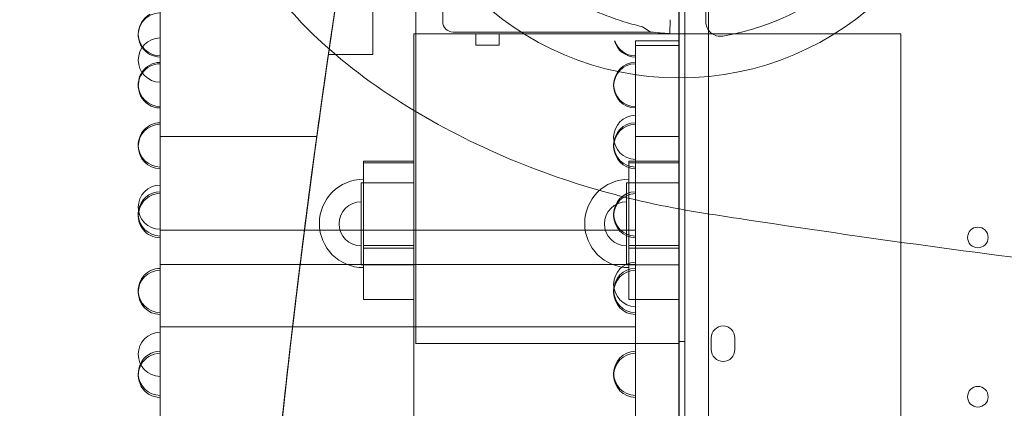
# Model space of a CAD drawing. Units: millimetres. Extents: x 67783 to 83613, y -13239 to -1243.
# Drawn here: x 72967 to 73300, y -7123 to -6992 of the extents above; entities that cross this region are included whole.
import ezdxf

# ---------------------------------------------------------------- set-up
doc = ezdxf.new("R2010")
doc.units = ezdxf.units.MM
doc.layers.add('ACIK MAVI', color=7, linetype='Continuous', true_color=0x3481b8)

# ---------------------------------------------------------------- blocks, each defined once
blk = doc.blocks.new('A$C4B23215A')
at = {"color": 0, "linetype": 'Continuous', "lineweight": 0}
for p, q in [((50632.5, 5214.62), (50632.5, 5404.62)), ((50617.97, 5312.54), (50617.97, 5367.54)), ((50721.85, 5319.62), (50721.85, 5347.09)), ((50730.85, 5323.74), (50730.85, 5344.13)), ((50721.77, 4329.62), (50721.77, 5339.72)), ((50723.76, 5337.34), (50723.76, 4311.72)), ((50545.78, 5179.81), (50545.78, 5335.83)), ((50721.76, 4329.62), (50721.76, 5335.5)), ((50731.76, 5335.51), (50731.76, 4313.55)), ((50718.82, 5324.36), (50718.65, 5319.7)), ((50718.65, 5319.7), (50718.82, 5324.36)), ((50645.16, 5320.18), (50712.17, 5320.18)), ((50631.85, 5319.62), (50721.85, 5319.62)), ((50631.85, 5293.6), (50631.85, 5319.62)), ((50652.85, 5315.69), (50652.85, 5319.62)), ((50660.85, 5315.69), (50660.85, 5319.62)), ((50707.01, 5317.21), (50707.01, 5315.6)), ((50707.01, 5317.21), (50721.85, 5317.21)), ((50721.85, 5319.62), (50789.28, 5319.62)), ((50721.85, 5260.22), (50721.85, 5319.62)), ((50789.28, 5319.62), (50797.08, 5319.62)), ((50797.08, 5319.62), (50797.08, 5248.92)), ((50652.85, 5315.69), (50660.85, 5315.69)), ((50707.01, 4332.02), (50707.01, 5315.6)), ((50707.01, 5315.6), (50721.85, 5315.6)), ((50602.88, 5312.54), (50617.97, 5312.54)), ((50631.85, 4329.62), (50631.85, 5293.6)), ((50545.78, 5284.75), (50598.95, 5284.75)), ((50721.85, 5284.75), (50707.01, 5284.75)), ((50614.81, 5276.43), (50614.81, 5275.85)), ((50614.81, 5276.43), (50631.85, 5276.43)), ((50614.81, 5275.85), (50614.81, 5246.86)), ((50614.81, 5275.85), (50631.85, 5275.85)), ((50704.81, 5276.43), (50721.85, 5276.43)), ((50704.81, 5276.43), (50704.81, 5275.85)), ((50704.81, 5275.85), (50704.81, 5246.86)), ((50704.81, 5275.85), (50721.85, 5275.85)), ((50614.04, 5269.03), (50631.85, 5269.03)), ((50614.04, 5259.03), (50614.04, 5269.03)), ((50704.04, 5259.03), (50704.04, 5269.03)), ((50704.04, 5269.03), (50721.85, 5269.03)), ((50721.85, 4329.62), (50721.85, 5260.22)), ((50614.04, 5259.03), (50614.04, 5251.29)), ((50704.04, 5259.03), (50704.04, 5251.29)), ((50707.01, 5253.02), (50545.78, 5253.02)), ((50614.04, 5241.29), (50614.04, 5251.29)), ((50704.04, 5241.29), (50704.04, 5251.29)), ((50614.81, 5247.79), (50631.85, 5247.79)), ((50614.81, 5246.86), (50614.81, 5229.52)), ((50614.81, 5246.86), (50631.85, 5246.86)), ((50704.81, 5247.79), (50721.85, 5247.79)), ((50704.81, 5246.86), (50721.85, 5246.86)), ((50704.81, 5246.86), (50704.81, 5229.52)), ((50797.08, 5248.92), (50797.08, 4329.62)), ((50545.78, 5241.41), (50593.3, 5241.41)), ((50593.3, 5241.41), (50707.01, 5241.41)), ((50614.04, 5241.29), (50631.85, 5241.29)), ((50704.04, 5241.29), (50721.85, 5241.29)), ((50614.81, 5229.52), (50631.85, 5229.52)), ((50704.81, 5229.52), (50721.85, 5229.52)), ((50545.78, 5220.26), (50590.75, 5220.26)), ((50590.75, 5220.26), (50707.01, 5220.26)), ((50732.76, 5212.52), (50732.76, 5216.52)), ((50740.76, 5216.52), (50740.76, 5212.52)), ((50723.76, 5215.31), (50721.76, 5215.31))]:
    blk.add_line(p, q, dxfattribs=at)
for centre, radius in [((50721.85, 5404.62), 100.02), ((50823.17, 5250.53), 3.5), ((50823.17, 5196.53), 3.5)]:
    blk.add_circle(centre, radius, dxfattribs=at)
for centre, radius, start, end in [((53956.57, 4824.62), 3389, 170.14579, 189.34126), ((50721.85, 5404.53), 87, 279.8304, 350.1696), ((50545.9, 5319.2), 7.5, 90.9233, 214.6817), ((50545.9, 5319.57), 7.5, 117.08, 181.4334), ((50645.16, 5323.68), 3.5, 180, 270), ((50735.85, 5323.74), 5, 180, 279.8304), ((50721.66, 5404.43), 84.78, 263.5771, 267.9691), ((50545.9, 5319.57), 7.5, 181.4334, 269.0767), ((50545.9, 5310.66), 7.5, 90.9233, 269.0767), ((50707.13, 5319.2), 7.5, 195.3712, 269.0767), ((50707.13, 5319.57), 7.5, 198.3669, 269.0767), ((50545.9, 5319.2), 7.5, 214.6817, 269.0767), ((50545.9, 5302.38), 7.5, 90.9233, 146.4969), ((50545.9, 5301.93), 7.5, 90.9233, 144.3726), ((50707.13, 5302.38), 7.5, 90.9233, 269.0767), ((50707.13, 5301.93), 7.5, 90.9233, 269.0767), ((50545.9, 5302.38), 7.5, 146.4969, 181.7495), ((50545.9, 5301.93), 7.5, 144.3726, 269.0767), ((50545.9, 5302.38), 7.5, 181.7495, 269.0767), ((50707.13, 5284.49), 7.5, 90.9238, 269.0762), ((50545.9, 5281.92), 7.5, 90.9233, 182.0373), ((50545.9, 5281.39), 7.5, 90.9233, 269.0767), ((50707.13, 5281.92), 7.5, 90.9233, 269.0767), ((50707.13, 5281.39), 7.5, 90.9233, 269.0767), ((50545.9, 5281.92), 7.5, 182.0373, 269.0767), ((50614.81, 5255.29), 14.99, 90, 270), ((50704.81, 5255.29), 14.99, 90, 270), ((50545.9, 5260.79), 7.5, 90.9233, 269.0767), ((50545.9, 5258.52), 7.5, 90.9233, 171.2767), ((50545.9, 5257.92), 7.5, 90.9233, 168.9509), ((50707.13, 5258.52), 7.5, 90.9233, 269.0767), ((50707.13, 5257.92), 7.5, 90.9233, 269.0767), ((50614.04, 5255.16), 7.5, 90, 270), ((50704.04, 5255.16), 7.5, 90, 270), ((50545.9, 5258.52), 7.5, 171.2767, 182.2917), ((50545.9, 5257.92), 7.5, 168.9509, 269.0767), ((50545.9, 5258.52), 7.5, 182.2917, 269.0767), ((50545.9, 5232.56), 7.5, 90.9233, 182.5084), ((50707.13, 5234.62), 7.5, 90.9238, 269.0762), ((50707.13, 5232.56), 7.5, 90.9233, 269.0767), ((50545.9, 5231.91), 7.5, 90.9233, 269.0767), ((50707.13, 5231.91), 7.5, 90.9233, 269.0767), ((50545.9, 5232.56), 7.5, 182.5084, 269.0767), ((50736.76, 5216.52), 4, 0, 180), ((50545.9, 5210.92), 7.5, 90.9233, 269.0767), ((50545.9, 5204.48), 7.5, 90.9233, 154.5579), ((50545.9, 5203.78), 7.5, 90.9233, 151.5478), ((50707.13, 5204.48), 7.5, 90.9233, 269.0767), ((50707.13, 5203.78), 7.5, 90.9233, 269.0767), ((50736.76, 5212.52), 4, 180, 0), ((50545.9, 5204.48), 7.5, 154.5579, 182.684), ((50545.9, 5203.78), 7.5, 151.5478, 269.0767), ((50545.9, 5204.48), 7.5, 182.684, 269.0767)]:
    blk.add_arc(centre, radius, start, end, dxfattribs=at)
blk.add_ellipse((50641.66, 5341.18), major_axis=(0, -17.5), ratio=0, start_param=0, end_param=6.283185, dxfattribs=at)
at = {"color": 0, "linetype": 'Continuous', "lineweight": 0, "extrusion": (0, 0, -1)}
blk.add_ellipse((50680.16, 5341.18), major_axis=(32.01, -21), ratio=0, start_param=-0.413225, end_param=0, dxfattribs=at)
at = {"color": 0, "linetype": 'Continuous', "lineweight": 0}
for points, knots in [([(51196.98, 5212.74), (51153.82, 5214.7), (51110.7, 5217.26), (51024.58, 5223.62), (50981.59, 5227.41), (50895.76, 5236.28), (50852.92, 5241.35), (50788.85, 5250.01), (50767.54, 5253.07), (50735.62, 5257.95), (50724.87, 5259.46), (50701.43, 5264.41), (50689.81, 5267.71), (50665.84, 5276.19), (50653.78, 5281.53), (50630.73, 5293.88), (50619.47, 5301.04), (50601.35, 5315.65), (50593.9, 5322.55), (50579.43, 5340.49), (50573.55, 5351.64), (50563.52, 5377.95), (50560.47, 5393.6), (50554.26, 5443.1), (50553.46, 5474.97), (50551.15, 5544.5), (50550.7, 5581.24), (50550.12, 5652.02), (50549.98, 5685.99), (50549.77, 5757.4), (50549.72, 5794.86), (50549.66, 5872.65), (50549.66, 5913), (50549.65, 5991.01), (50549.66, 6028.66), (50549.67, 6104.84), (50549.69, 6143.38), (50549.79, 6222.31), (50549.89, 6262.68), (50550.27, 6337.83), (50550.49, 6372.7), (50551.67, 6443.09), (50552.62, 6478.61), (50555.73, 6529.29), (50556.57, 6544.51), (50559.69, 6569.08), (50561.14, 6577.67), (50565.8, 6596.98), (50569.29, 6607.68), (50580.54, 6630.4), (50589.69, 6642.11), (50612.02, 6663.01), (50626.06, 6672.49), (50652.28, 6686.77), (50664.41, 6692.23), (50689.14, 6701.13), (50701.45, 6704.65), (50738.35, 6712.32), (50760.13, 6714.84), (50851.28, 6727.84), (50920.22, 6735.77), (51058.41, 6748.42), (51127.69, 6753.12), (51197.08, 6756.27)], [-344.799985, -344.799985, -344.799985, -344.799985, -319.162834, -319.162834, -293.525684, -293.525684, -267.888533, -267.888533, -255.069958, -255.069958, -248.660671, -248.660671, -241.818714, -241.818714, -234.401548, -234.401548, -226.933675, -226.933675, -221.315884, -221.315884, -214.817039, -214.817039, -205.497044, -205.497044, -184.728394, -184.728394, -161.901293, -161.901293, -141.200783, -141.200783, -118.684344, -118.684344, -94.61559, -94.61559, -72.204338, -72.204338, -49.159307, -49.159307, -24.773627, -24.773627, -3.315051, -3.315051, 18.955822, 18.955822, 28.718222, 28.718222, 33.899017, 33.899017, 40.281757, 40.281757, 47.665014, 47.665014, 57.190229, 57.190229, 64.675512, 64.675512, 71.926954, 71.926954, 85.505123, 85.505123, 126.724074, 126.724074, 167.943025, 167.943025, 167.943025, 167.943025]), ([(50603.15, 5314.39), (50603.18, 5314.57), (50603.2, 5314.76), (50603.44, 5316.39), (50603.74, 5318.4), (50604.47, 5323.36), (50604.9, 5326.26), (50605.81, 5332.25), (50606.26, 5335.26), (50607.19, 5341.32), (50607.66, 5344.34), (50608.61, 5350.41), (50609.08, 5353.41), (50609.97, 5359.03), (50610.37, 5361.54), (50610.99, 5365.34), (50611.19, 5366.62), (50611.38, 5367.75), (50611.36, 5367.63), (50611.16, 5366.42), (50611.06, 5365.81), (50610.94, 5365.03)], [2.029407, 2.029407, 2.029407, 2.029407, 2.175999, 2.175999, 3.222082, 3.222082, 4.260932, 4.260932, 5.18947, 5.18947, 6.103407, 6.103407, 7.099007, 7.099007, 8.197196, 8.197196, 9.283521, 9.283521, 10.343221, 10.343221, 10.910445, 10.910445, 10.910445, 10.910445]), ([(50709.48, 5321.95), (50708.77, 5322.12), (50708.06, 5322.29), (50706.33, 5322.75), (50705.31, 5323.03), (50703.26, 5323.63), (50702.22, 5323.96), (50699.12, 5324.99), (50697.03, 5325.76), (50692.87, 5327.48), (50690.8, 5328.43), (50686.68, 5330.49), (50684.65, 5331.6), (50680.65, 5333.97), (50678.69, 5335.23), (50674.86, 5337.89), (50672.99, 5339.27), (50669.38, 5342.15), (50667.63, 5343.64), (50664.71, 5346.26), (50663.46, 5347.44), (50661.62, 5349.23), (50661.02, 5349.83), (50659.83, 5351.03), (50659.25, 5351.63), (50658.12, 5352.8), (50657.57, 5353.38), (50656.5, 5354.51), (50655.99, 5355.06), (50655, 5356.11), (50654.53, 5356.62), (50653.64, 5357.57), (50653.21, 5358.02), (50652.23, 5359.05), (50651.66, 5359.63), (50651.03, 5360.23), (50650.94, 5360.32), (50650.85, 5360.41)], [4.406824, 4.406824, 4.406824, 4.406824, 6.858791, 6.858791, 10.288186, 10.288186, 13.717582, 13.717582, 20.576373, 20.576373, 27.435164, 27.435164, 34.293955, 34.293955, 41.152746, 41.152746, 48.011537, 48.011537, 54.870328, 54.870328, 59.883141, 59.883141, 62.389548, 62.389548, 64.895955, 64.895955, 67.402361, 67.402361, 69.908768, 69.908768, 72.415175, 72.415175, 74.921582, 74.921582, 78.596864, 78.596864, 79.267384, 79.267384, 79.267384, 79.267384]), ([(50650.85, 5360.41), (50650.94, 5360.32), (50651.03, 5360.23), (50651.66, 5359.63), (50652.23, 5359.05), (50653.21, 5358.02), (50653.64, 5357.57), (50654.53, 5356.62), (50655, 5356.11), (50655.99, 5355.06), (50656.5, 5354.51), (50657.57, 5353.38), (50658.12, 5352.8), (50659.25, 5351.63), (50659.83, 5351.03), (50661.02, 5349.83), (50661.62, 5349.23), (50663.46, 5347.44), (50664.71, 5346.26), (50667.63, 5343.64), (50669.38, 5342.15), (50672.99, 5339.27), (50674.86, 5337.89), (50678.69, 5335.23), (50680.65, 5333.97), (50684.65, 5331.6), (50686.68, 5330.49), (50690.8, 5328.43), (50692.87, 5327.48), (50697.03, 5325.76), (50699.12, 5324.99), (50702.22, 5323.96), (50703.26, 5323.63), (50705.31, 5323.03), (50706.33, 5322.75), (50708.06, 5322.29), (50708.77, 5322.12), (50709.48, 5321.95)], [105.624581, 105.624581, 105.624581, 105.624581, 106.295101, 106.295101, 109.970384, 109.970384, 112.47679, 112.47679, 114.983197, 114.983197, 117.489604, 117.489604, 119.996011, 119.996011, 122.502417, 122.502417, 125.008824, 125.008824, 130.021638, 130.021638, 136.880429, 136.880429, 143.73922, 143.73922, 150.59801, 150.59801, 157.456801, 157.456801, 164.315592, 164.315592, 171.174383, 171.174383, 174.603779, 174.603779, 178.033174, 178.033174, 180.485141, 180.485141, 180.485141, 180.485141]), ([(50610.23, 4288.57), (50605.7, 4316.86), (50601.53, 4345.22), (50593.9, 4402.03), (50590.45, 4430.48), (50584.26, 4487.46), (50581.53, 4515.99), (50576.8, 4573.11), (50574.79, 4601.7), (50573.15, 4630.31), (50565.71, 4759.71), (50565.71, 4889.47), (50573.14, 5018.87), (50574.67, 5045.4), (50576.5, 5071.9), (50580.8, 5124.86), (50583.25, 5151.32), (50588.79, 5204.17), (50591.87, 5230.56), (50598.65, 5283.26), (50602.34, 5309.57), (50606.35, 5335.83)], [0, 0, 0, 0, 85.976201, 85.976201, 171.952406, 171.952406, 257.928621, 257.928621, 343.90485, 343.90485, 343.90485, 732.895682, 732.895682, 732.895682, 812.600605, 812.600605, 892.305518, 892.305518, 972.01042, 972.01042, 1051.7153, 1051.7153, 1051.7153, 1051.7153]), ([(50610.23, 4288.57), (50605.7, 4316.86), (50601.53, 4345.21), (50593.9, 4402.01), (50590.45, 4430.46), (50584.27, 4487.44), (50581.54, 4515.96), (50576.8, 4573.08), (50574.79, 4601.66), (50573.15, 4630.27), (50565.71, 4759.7), (50565.71, 4889.49), (50573.14, 5018.91), (50574.67, 5045.43), (50576.5, 5071.94), (50580.8, 5124.89), (50583.26, 5151.34), (50588.79, 5204.18), (50591.87, 5230.57), (50598.65, 5283.26), (50602.34, 5309.57), (50606.35, 5335.83)], [0, 0, 0, 0, 85.966656, 85.966656, 171.933339, 171.933339, 257.900032, 257.900032, 343.866739, 343.866739, 343.866739, 732.935629, 732.935629, 732.935629, 812.630595, 812.630595, 892.325551, 892.325551, 972.020497, 972.020497, 1051.715418, 1051.715418, 1051.715418, 1051.715418]), ([(50606.35, 5335.83), (50602.34, 5309.57), (50598.65, 5283.26), (50591.87, 5230.56), (50588.79, 5204.17), (50583.25, 5151.33), (50580.8, 5124.88), (50576.5, 5071.92), (50574.67, 5045.41), (50573.14, 5018.89), (50565.71, 4889.48), (50565.71, 4759.7), (50573.15, 4630.29), (50574.79, 4601.68), (50576.8, 4573.09), (50581.53, 4515.98), (50584.27, 4487.45), (50590.45, 4430.47), (50593.9, 4402.02), (50601.53, 4345.22), (50605.7, 4316.86), (50610.23, 4288.57)], [0, 0, 0, 0, 79.699917, 79.699917, 159.399839, 159.399839, 239.099771, 239.099771, 318.799714, 318.799714, 318.799714, 707.829564, 707.829564, 707.829564, 793.80103, 793.80103, 879.772481, 879.772481, 965.743923, 965.743923, 1051.715359, 1051.715359, 1051.715359, 1051.715359]), ([(50605.3, 5328.87), (50605.26, 5328.65), (50605.23, 5328.43), (50604.74, 5325.18), (50604.33, 5322.44), (50603.63, 5317.64), (50603.34, 5315.69), (50603.15, 5314.39)], [-2.179425, -2.179425, -2.179425, -2.179425, -2.106791, -2.106791, -1.090723, -1.090723, -0.008884, -0.008884, -0.008884, -0.008884]), ([(50604.23, 5321.74), (50604.29, 5322.15), (50604.35, 5322.53), (50604.45, 5323.24), (50604.5, 5323.57), (50604.55, 5323.88)], [-1.171247, -1.171247, -1.171247, -1.171247, -0.585461, -0.585461, -0.000001, -0.000001, -0.000001, -0.000001]), ([(50604.58, 5324.1), (50604.54, 5323.8), (50604.49, 5323.48), (50604.39, 5322.79), (50604.33, 5322.43), (50604.27, 5322.03)], [-1.170033, -1.170033, -1.170033, -1.170033, -0.585135, -0.585135, -0.000001, -0.000001, -0.000001, -0.000001]), ([(50604.55, 5323.88), (50604.59, 5324.19), (50604.64, 5324.47), (50604.71, 5324.99), (50604.75, 5325.22), (50604.78, 5325.43)], [-1.17555, -1.17555, -1.17555, -1.17555, -0.587676, -0.587676, -0.000001, -0.000001, -0.000001, -0.000001]), ([(50604.8, 5325.57), (50604.77, 5325.38), (50604.74, 5325.16), (50604.67, 5324.66), (50604.62, 5324.39), (50604.58, 5324.1)], [-1.17464, -1.17464, -1.17464, -1.17464, -0.587417, -0.587417, -0.000001, -0.000001, -0.000001, -0.000001]), ([(50603.35, 5315.78), (50603.4, 5316.11), (50603.45, 5316.43), (50603.49, 5316.75), (50603.61, 5317.56), (50603.73, 5318.32), (50603.83, 5319.04)], [-61.415975, -61.415975, -61.415975, -61.415975, -61.091629, -61.091629, -61.091629, -60.259425, -60.259425, -60.259425, -60.259425]), ([(50603.15, 5314.39), (50600.36, 5295.25), (50597.72, 5276.09), (50591.96, 5231.24), (50588.95, 5205.54), (50586.24, 5179.81)], [21.677401, 21.677401, 21.677401, 21.677401, 79.709879, 79.709879, 157.331698, 157.331698, 157.331698, 157.331698]), ([(50603.15, 5314.39), (50603.15, 5314.38), (50603.15, 5314.37), (50603.15, 5314.36), (50603.05, 5313.69), (50602.98, 5313.19), (50602.89, 5312.59), (50602.87, 5312.48), (50602.9, 5312.69), (50602.99, 5313.31), (50603.15, 5314.39)], [-0.008884, -0.008884, -0.008884, -0.008884, 0, 0, 0, 0.567123, 0.567123, 1.123858, 1.123858, 2.029407, 2.029407, 2.029407, 2.029407]), ([(50602.87, 5312.48), (50602.68, 5311.17), (50602.48, 5309.76), (50602.26, 5308.26), (50602.22, 5307.98), (50602.18, 5307.69), (50602.13, 5307.39), (50601.96, 5306.17), (50601.78, 5304.9), (50601.59, 5303.57)], [-46.217519, -46.217519, -46.217519, -46.217519, -45.078764, -45.078764, -45.078764, -44.860855, -44.860855, -44.860855, -43.951238, -43.951238, -43.951238, -43.951238]), ([(50600.76, 5297.75), (50601.02, 5299.57), (50601.26, 5301.31), (50601.5, 5302.97), (50601.74, 5304.63), (50601.96, 5306.21), (50602.18, 5307.7)], [-2.243029, -2.243029, -2.243029, -2.243029, -1.121237, -1.121237, -1.121237, -0.000002, -0.000002, -0.000002, -0.000002]), ([(50599.15, 5286.17), (50599.69, 5290.08), (50600.2, 5293.73), (50600.67, 5297.12), (50600.7, 5297.33), (50600.73, 5297.54), (50600.76, 5297.75)], [-68.138792, -68.138792, -68.138792, -68.138792, -66.075404, -66.075404, -66.075404, -65.94743, -65.94743, -65.94743, -65.94743]), ([(50600.86, 5298.43), (50600.61, 5296.67), (50600.35, 5294.84), (50600.08, 5292.92), (50599.82, 5291.02), (50599.54, 5289.03), (50599.26, 5286.98)], [-2.189848, -2.189848, -2.189848, -2.189848, -1.094581, -1.094581, -1.094581, -0.000001, -0.000001, -0.000001, -0.000001]), ([(50596.93, 5269.73), (50597.38, 5273.1), (50597.82, 5276.41), (50598.26, 5279.65), (50598.7, 5282.9), (50599.14, 5286.09), (50599.57, 5289.21)], [0.000001, 0.000001, 0.000001, 0.000001, 1.293318, 1.293318, 1.293318, 2.589059, 2.589059, 2.589059, 2.589059]), ([(50599.57, 5289.21), (50599.14, 5286.09), (50598.7, 5282.91), (50598.26, 5279.66), (50597.82, 5276.41), (50597.38, 5273.1), (50596.93, 5269.73)], [0.000001, 0.000001, 0.000001, 0.000001, 1.295787, 1.295787, 1.295787, 2.589151, 2.589151, 2.589151, 2.589151]), ([(50589.79, 5212.02), (50591, 5222.55), (50592.16, 5232.19), (50594.23, 5248.91), (50595.14, 5256.05), (50597.46, 5273.84), (50598.47, 5281.22), (50599.16, 5286.23), (50598.85, 5284.05), (50597.05, 5270.7), (50595.59, 5259.76), (50591.99, 5230.98), (50589.91, 5213.62), (50585.71, 5175.31), (50583.64, 5154.88), (50579.86, 5113.59), (50578.16, 5093.12), (50575.44, 5056.07), (50574.36, 5039.59), (50572.54, 5008.69), (50571.8, 4994.36), (50571.19, 4981.3)], [0.000001, 0.000001, 0.000001, 0.000001, 4.0175, 4.0175, 7.828272, 7.828272, 15.256842, 15.256842, 22.510377, 22.510377, 29.681902, 29.681902, 36.615247, 36.615247, 43.16916, 43.16916, 49.295804, 49.295804, 54.401057, 54.401057, 59.363801, 59.363801, 59.363801, 59.363801]), ([(50594.24, 5248.9), (50594.69, 5252.49), (50595.14, 5256.01), (50595.59, 5259.48), (50596.04, 5262.96), (50596.48, 5266.37), (50596.93, 5269.73)], [0.000001, 0.000001, 0.000001, 0.000001, 1.285398, 1.285398, 1.285398, 2.571742, 2.571742, 2.571742, 2.571742]), ([(50596.93, 5269.73), (50596.49, 5266.38), (50596.04, 5262.96), (50595.59, 5259.49), (50595.14, 5256.02), (50594.69, 5252.49), (50594.24, 5248.91)], [0.000001, 0.000001, 0.000001, 0.000001, 1.286392, 1.286392, 1.286392, 2.571835, 2.571835, 2.571835, 2.571835]), ([(50595.7, 5260.33), (50595.61, 5259.69), (50595.53, 5259.05), (50595.45, 5258.41), (50595.22, 5256.62), (50594.99, 5254.81), (50594.75, 5252.97)], [-36.4342, -36.4342, -36.4342, -36.4342, -36.1624, -36.1624, -36.1624, -35.411253, -35.411253, -35.411253, -35.411253]), ([(50594.24, 5248.91), (50593.79, 5245.37), (50593.34, 5241.77), (50592.89, 5238.13), (50592.45, 5234.48), (50592, 5230.79), (50591.55, 5227.05)], [0.000001, 0.000001, 0.000001, 0.000001, 1.271862, 1.271862, 1.271862, 2.544269, 2.544269, 2.544269, 2.544269]), ([(50591.55, 5227.04), (50592, 5230.78), (50592.44, 5234.48), (50592.89, 5238.12), (50593.34, 5241.77), (50593.79, 5245.36), (50594.24, 5248.9)], [0.000001, 0.000001, 0.000001, 0.000001, 1.272362, 1.272362, 1.272362, 2.544175, 2.544175, 2.544175, 2.544175]), ([(50589.36, 5208.24), (50589.53, 5209.78), (50589.71, 5211.31), (50590.08, 5214.51), (50590.27, 5216.18), (50590.46, 5217.83)], [-6.425755, -6.425755, -6.425755, -6.425755, -5.896969, -5.896969, -5.312548, -5.312548, -5.312548, -5.312548]), ([(50571.19, 4981.3), (50570.71, 4970.84), (50570.32, 4961.27), (50569.69, 4944.65), (50569.45, 4937.54), (50568.88, 4919.61), (50568.7, 4912.15), (50568.57, 4907.07), (50568.62, 4909.27), (50568.98, 4922.71), (50569.29, 4933.65), (50570.34, 4962.43), (50571.07, 4979.79), (50573.05, 5018.08), (50574.26, 5038.45), (50577.13, 5079.71), (50578.73, 5100.21), (50581.98, 5137.27), (50583.55, 5153.75), (50586.71, 5184.64), (50588.28, 5198.97), (50589.79, 5212.02)], [0.000001, 0.000001, 0.000001, 0.000001, 3.974644, 3.974644, 7.747867, 7.747867, 15.211132, 15.211132, 22.505935, 22.505935, 29.652809, 29.652809, 36.561338, 36.561338, 43.079872, 43.079872, 49.212082, 49.212082, 54.328483, 54.328483, 59.305617, 59.305617, 59.305617, 59.305617]), ([(50588.93, 5204.46), (50588.75, 5202.88), (50588.57, 5201.3), (50588.39, 5199.71), (50588.15, 5197.48), (50587.9, 5195.24), (50587.65, 5192.98)], [-47.49813, -47.49813, -47.49813, -47.49813, -46.983903, -46.983903, -46.983903, -46.261504, -46.261504, -46.261504, -46.261504]), ([(50587.65, 5192.98), (50587.9, 5195.24), (50588.14, 5197.48), (50588.39, 5199.72), (50588.57, 5201.3), (50588.75, 5202.88), (50588.92, 5204.45)], [-114.092931, -114.092931, -114.092931, -114.092931, -113.369349, -113.369349, -113.369349, -112.856299, -112.856299, -112.856299, -112.856299])]:
    blk.add_open_spline(points, degree=3, knots=knots, dxfattribs=at)
for points, degree in [([(50617.57, 5404.62), (50612.36, 5374.61), (50607.55, 5344.53), (50603.15, 5314.39)], 3), ([(50606.54, 5337.06), (50605.88, 5332.73), (50605.17, 5328.07), (50604.43, 5323.08)], 3), ([(50604.43, 5323.08), (50605.17, 5328.07), (50605.88, 5332.73), (50606.54, 5337.05)], 3), ([(50606.35, 5335.83), (50605.26, 5328.69), (50604.19, 5321.54), (50603.15, 5314.39)], 3), ([(50602.09, 5307.07), (50602.9, 5312.72), (50603.68, 5318.06), (50604.43, 5323.08)], 3), ([(50604.43, 5323.08), (50603.68, 5318.07), (50602.9, 5312.73), (50602.09, 5307.07)], 3), ([(50603.83, 5319.04), (50603.98, 5320.03), (50604.11, 5320.94), (50604.23, 5321.74)], 3), ([(50604.27, 5322.03), (50604.16, 5321.25), (50604.03, 5320.37), (50603.88, 5319.39)], 3), ([(50603.88, 5319.39), (50603.74, 5318.43), (50603.58, 5317.36), (50603.41, 5316.2)], 3), ([(50603.15, 5314.39), (50593.71, 5249.73), (50586.13, 5184.8), (50580.44, 5119.69)], 3), ([(50602.8, 5311.99), (50603, 5313.34), (50603.18, 5314.6), (50603.35, 5315.78)], 3), ([(50603.41, 5316.2), (50603.25, 5315.06), (50603.06, 5313.82), (50602.87, 5312.48)], 3), ([(50602.18, 5307.7), (50602.4, 5309.22), (50602.6, 5310.65), (50602.8, 5311.99)], 3), ([(50599.57, 5289.21), (50600.43, 5295.46), (50601.27, 5301.42), (50602.09, 5307.07)], 3), ([(50602.09, 5307.07), (50601.28, 5301.42), (50600.43, 5295.46), (50599.57, 5289.21)], 3), ([(50601.59, 5303.57), (50601.35, 5301.93), (50601.11, 5300.22), (50600.86, 5298.43)], 3), ([(50599.26, 5286.98), (50598.71, 5282.98), (50598.13, 5278.71), (50597.52, 5274.18)], 3), ([(50597.4, 5273.27), (50598.01, 5277.83), (50598.59, 5282.14), (50599.15, 5286.17)], 3), ([(50596.49, 5266.41), (50596.8, 5268.76), (50597.1, 5271.05), (50597.4, 5273.27)], 3), ([(50597.52, 5274.18), (50597.23, 5271.97), (50596.92, 5269.7), (50596.62, 5267.37)], 3), ([(50596.62, 5267.37), (50596.32, 5265.08), (50596.01, 5262.73), (50595.7, 5260.33)], 3), ([(50595.57, 5259.33), (50595.88, 5261.75), (50596.19, 5264.11), (50596.49, 5266.41)], 3), ([(50594.62, 5251.92), (50594.94, 5254.44), (50595.26, 5256.91), (50595.57, 5259.33)], 3), ([(50593.63, 5244.06), (50593.96, 5246.73), (50594.29, 5249.35), (50594.62, 5251.92)], 3), ([(50594.75, 5252.97), (50594.43, 5250.41), (50594.1, 5247.8), (50593.76, 5245.15)], 3), ([(50592.6, 5235.75), (50592.95, 5238.57), (50593.29, 5241.34), (50593.63, 5244.06)], 3), ([(50593.76, 5245.15), (50593.43, 5242.44), (50593.08, 5239.69), (50592.74, 5236.88)], 3), ([(50592.74, 5236.88), (50592.39, 5234.03), (50592.04, 5231.13), (50591.69, 5228.18)], 3), ([(50591.55, 5227.01), (50591.9, 5229.97), (50592.25, 5232.89), (50592.6, 5235.75)], 3), ([(50591.55, 5227.05), (50591.11, 5223.35), (50590.67, 5219.61), (50590.23, 5215.82)], 3), ([(50590.23, 5215.82), (50590.67, 5219.6), (50591.11, 5223.35), (50591.55, 5227.04)], 3), ([(50590.46, 5217.83), (50590.82, 5220.94), (50591.19, 5224), (50591.55, 5227.01)], 3), ([(50591.69, 5228.18), (50591.33, 5225.18), (50590.96, 5222.13), (50590.6, 5219.04)], 3), ([(50590.6, 5219.04), (50590.23, 5215.91), (50589.87, 5212.72), (50589.5, 5209.49)], 3), ([(50588.92, 5204.45), (50589.36, 5208.28), (50589.79, 5212.07), (50590.23, 5215.82)], 3), ([(50590.23, 5215.82), (50589.79, 5212.07), (50589.36, 5208.28), (50588.93, 5204.46)], 3), ([(50632.5, 5214.62), (50632.5, 5214.62), (50721.85, 5214.62)], 2), ([(50588.23, 5198.27), (50588.61, 5201.63), (50588.98, 5204.96), (50589.36, 5208.24)], 3), ([(50589.5, 5209.49), (50589.12, 5206.22), (50588.75, 5202.91), (50588.37, 5199.55)], 3), ([(50587.1, 5187.92), (50587.48, 5191.4), (50587.86, 5194.86), (50588.23, 5198.27)], 3), ([(50588.37, 5199.55), (50588, 5196.15), (50587.62, 5192.71), (50587.24, 5189.23)], 3), ([(50586.41, 5181.45), (50586.82, 5185.32), (50587.23, 5189.16), (50587.65, 5192.98)], 3), ([(50587.65, 5192.98), (50587.24, 5189.17), (50586.82, 5185.32), (50586.41, 5181.45)], 3)]:
    blk.add_open_spline(points, degree=degree, dxfattribs=at)

msp = doc.modelspace()

# ---------------------------------------------------------------- linework, layer by layer
at = {"layer": 'ACIK MAVI'}
msp.add_open_spline([(71959.679, -12681.608), (71601.32, -12337.022, 0.18), (71808.056, -10759.572, 382.217), (72421.039, -8723.391, -2310.241), (69801.256, -8518.669, 554.597), (68752.199, -6144.916, -66.518), (69498.68, -4110.848, -108.437), (71587.677, -2977.046, 636.909), (73420.868, -3621.324, -2632.012), (74559.519, -2839.263, 1123.243), (75334.163, -2685.921, -2439.71), (75973.723, -3210.136, 291.875), (77500.867, -3846.259, -129.537), (78737.819, -2533.431, 40.84), (81034.172, -3471.748, -6.86), (81270.579, -5741.893, -43.784), (83133.674, -6138.98, 82.274), (83807.001, -7794.333, -351.778), (83007.497, -8840.353, 2143.721), (81482.207, -9242.328, -121.344), (80393.642, -10604.975, -1995.838), (79136.58, -10949.949, 1.872), (78566.947, -11059.4, 1307.396), (76746.893, -9763.344, 3938.732), (76449.211, -12850.673, -564.184), (73737.319, -13342.883, 114.982), (72421.204, -13123.964, 0.076), (71960.279, -12682.185, 0), (71959.679, -12681.608)], degree=3, knots=[0, 0, 0, 0, 1491.8767524, 3982.8874535, 6463.568794, 8748.6121591, 10553.3648101, 12568.1748568, 15032.9522632, 16775.9676176, 18270.4883324, 20031.3666824, 20860.4643315, 22681.4046427, 24452.5764426, 26988.0457351, 28331.6359927, 29580.1259397, 31467.1066086, 33463.7564327, 35640.6463344, 37376.0656366, 38844.3112777, 40590.0941947, 44590.3019334, 46327.8138452, 48240.2785812, 48242.7785812, 48242.7785812, 48242.7785812, 48242.7785812], dxfattribs=at)

# ---------------------------------------------------------------- block references
msp.add_blockref('A$C4B23215A', (22468.345, -12315.926), dxfattribs=at)

doc.saveas('drawing.dxf')
